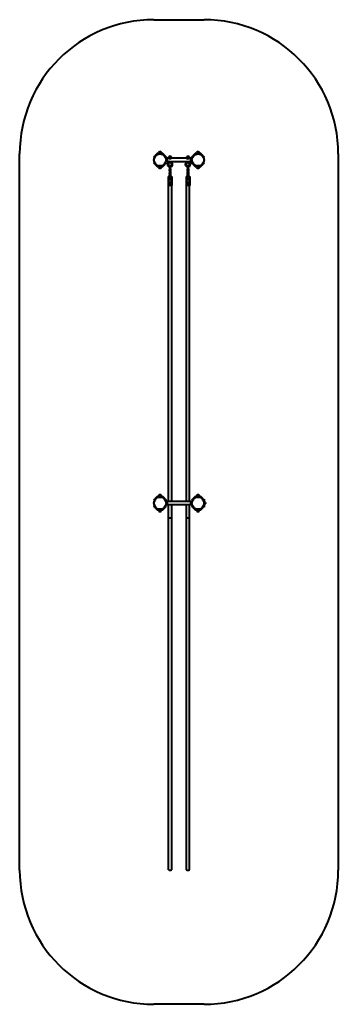
# Model space of a CAD drawing. Units: millimetres. Extents: x -1473 to 2087, y -13712 to -2711.
import ezdxf

# ---------------------------------------------------------------- set-up
doc = ezdxf.new("R2010")
doc.units = ezdxf.units.MM
doc.linetypes.add('K5LT_BASIC', pattern=[0])
doc.layers.add('Системный слой', color=7, linetype='Continuous')

msp = doc.modelspace()

# ---------------------------------------------------------------- linework, layer by layer
at = {"layer": 'Системный слой', "color": 18, "linetype": 'K5LT_BASIC', "lineweight": 40, "true_color": 0x000000}
for p, q in [((27, -2711), (587, -2711)), ((-1473, -12212), (-1473, -4211)), ((27, -4242), (34, -4235)), ((27, -4242), (31, -4246)), ((27, -4263), (29, -4261)), ((27, -4263), (27, -4293)), ((29, -4261), (30, -4261)), ((29, -4261), (29, -4262)), ((38, -4239), (31, -4246)), ((61, -4208), (34, -4235)), ((65, -4212), (38, -4239)), ((49, -4228), (66, -4213)), ((121, -4205), (69, -4205)), ((121, -4211), (69, -4211)), ((113, -4203), (77, -4203)), ((77, -4203), (77, -4205)), ((108, -4190), (82, -4190)), ((108, -4190), (82, -4190)), ((82, -4190), (82, -4190)), ((95, -4185), (95, -4185)), ((108, -4190), (108, -4190)), ((113, -4203), (113, -4205)), ((124, -4213), (140, -4228)), ((152, -4239), (125, -4212)), ((156, -4235), (129, -4208)), ((159, -4246), (152, -4239)), ((156, -4235), (163, -4242)), ((157, -4253), (157, -4252)), ((160, -4252), (157, -4252)), ((160, -4254), (158, -4254)), ((163, -4242), (159, -4246)), ((160, -4254), (160, -4252)), ((160, -4262), (160, -4254)), ((189, -4258), (160, -4258)), ((160, -4262), (160, -4262)), ((160, -4262), (160, -4262)), ((172, -4268), (162, -4268)), ((172, -4288), (162, -4288)), ((173, -4269), (172, -4268)), ((172, -4288), (172, -4268)), ((173, -4287), (172, -4288)), ((173, -4287), (173, -4269)), ((189, -4255), (189, -4258)), ((190, -4259), (189, -4258)), ((189, -4258), (189, -4258)), ((193, -4261), (190, -4259)), ((197, -4264), (193, -4261)), ((207, -4242), (194, -4242)), ((202, -4267), (197, -4264)), ((207, -4267), (202, -4267)), ((208, -4238), (207, -4238)), ((220, -4242), (207, -4242)), ((210, -4267), (207, -4267)), ((216, -4265), (210, -4267)), ((220, -4262), (216, -4265)), ((223, -4260), (220, -4262)), ((225, -4259), (223, -4260)), ((225, -4255), (225, -4258)), ((389, -4258), (225, -4258)), ((225, -4258), (225, -4259)), ((389, -4255), (389, -4258)), ((391, -4259), (389, -4259)), ((389, -4259), (389, -4259)), ((393, -4261), (391, -4259)), ((398, -4264), (393, -4261)), ((408, -4242), (394, -4242)), ((403, -4267), (398, -4264)), ((408, -4268), (403, -4267)), ((408, -4238), (407, -4238)), ((420, -4242), (408, -4242)), ((410, -4267), (408, -4268)), ((415, -4266), (410, -4267)), ((420, -4263), (415, -4266)), ((423, -4260), (420, -4263)), ((425, -4259), (423, -4260)), ((425, -4255), (425, -4258)), ((454, -4258), (425, -4258)), ((425, -4259), (425, -4259)), ((442, -4269), (443, -4268)), ((442, -4269), (442, -4287)), ((442, -4287), (443, -4288)), ((443, -4268), (453, -4268)), ((443, -4268), (443, -4288)), ((443, -4288), (453, -4288)), ((452, -4242), (459, -4235)), ((452, -4242), (456, -4246)), ((454, -4254), (454, -4252)), ((457, -4252), (454, -4252)), ((454, -4262), (454, -4254)), ((457, -4254), (454, -4254)), ((454, -4262), (454, -4262)), ((454, -4262), (454, -4262)), ((463, -4239), (456, -4246)), ((457, -4253), (457, -4252)), ((486, -4208), (459, -4235)), ((490, -4212), (463, -4239)), ((474, -4228), (491, -4213)), ((546, -4205), (494, -4205)), ((546, -4211), (494, -4211)), ((538, -4203), (502, -4203)), ((502, -4203), (502, -4205)), ((533, -4190), (507, -4190)), ((533, -4190), (507, -4190)), ((507, -4190), (507, -4190)), ((520, -4185), (520, -4185)), ((533, -4190), (533, -4190)), ((538, -4203), (538, -4205)), ((549, -4213), (565, -4228)), ((577, -4239), (550, -4212)), ((581, -4235), (554, -4208)), ((584, -4246), (577, -4239)), ((581, -4235), (588, -4242)), ((588, -4242), (584, -4246)), ((585, -4261), (585, -4261)), ((587, -4263), (585, -4261)), ((585, -4262), (585, -4261)), ((587, -4293), (587, -4263)), ((2087, -4211), (2087, -12212)), ((27, -4293), (29, -4295)), ((27, -4314), (31, -4310)), ((34, -4321), (27, -4314)), ((29, -4295), (30, -4295)), ((29, -4295), (29, -4295)), ((31, -4310), (38, -4317)), ((34, -4321), (61, -4349)), ((38, -4317), (65, -4344)), ((66, -4343), (49, -4328)), ((69, -4346), (121, -4346)), ((69, -4352), (121, -4352)), ((77, -4354), (77, -4352)), ((77, -4354), (95, -4354)), ((82, -4367), (108, -4367)), ((82, -4367), (82, -4367)), ((82, -4367), (95, -4367)), ((95, -4354), (113, -4354)), ((95, -4367), (108, -4367)), ((95, -4372), (95, -4372)), ((108, -4367), (108, -4367)), ((113, -4354), (113, -4352)), ((140, -4328), (124, -4343)), ((125, -4344), (152, -4317)), ((129, -4349), (156, -4321)), ((152, -4317), (159, -4310)), ((163, -4314), (156, -4321)), ((160, -4304), (157, -4304)), ((157, -4304), (157, -4304)), ((160, -4303), (158, -4303)), ((163, -4314), (159, -4310)), ((160, -4295), (160, -4295)), ((160, -4303), (160, -4295)), ((160, -4295), (160, -4295)), ((201, -4298), (160, -4298)), ((160, -4304), (160, -4303)), ((198, -4386), (198, -4397)), ((202, -4298), (201, -4298)), ((202, -4299), (202, -4298)), ((203, -4298), (202, -4298)), ((207, -4297), (203, -4298)), ((204, -4386), (204, -4397)), ((205, -4385), (205, -4344)), ((205, -4405), (205, -4398)), ((211, -4298), (207, -4297)), ((213, -4298), (211, -4298)), ((211, -4385), (211, -4344)), ((211, -4405), (211, -4398)), ((212, -4299), (212, -4298)), ((212, -4298), (213, -4298)), ((212, -4397), (212, -4386)), ((401, -4298), (213, -4298)), ((213, -4298), (213, -4298)), ((213, -4298), (213, -4298)), ((213, -4298), (213, -4298)), ((218, -4397), (218, -4386)), ((398, -4386), (398, -4397)), ((402, -4298), (401, -4298)), ((402, -4299), (402, -4298)), ((403, -4298), (402, -4298)), ((407, -4297), (403, -4298)), ((404, -4386), (404, -4397)), ((405, -4385), (405, -4344)), ((405, -4405), (405, -4398)), ((411, -4298), (407, -4297)), ((413, -4298), (411, -4298)), ((411, -4385), (411, -4344)), ((411, -4405), (411, -4398)), ((412, -4299), (412, -4298)), ((412, -4298), (413, -4298)), ((412, -4397), (412, -4386)), ((454, -4298), (413, -4298)), ((413, -4298), (413, -4298)), ((413, -4298), (413, -4298)), ((413, -4298), (413, -4298)), ((418, -4397), (418, -4386)), ((452, -4314), (456, -4310)), ((459, -4321), (452, -4314)), ((454, -4303), (454, -4295)), ((454, -4295), (454, -4295)), ((454, -4295), (454, -4295)), ((457, -4303), (454, -4303)), ((454, -4304), (454, -4303)), ((457, -4304), (454, -4304)), ((456, -4310), (463, -4317)), ((457, -4304), (457, -4304)), ((459, -4321), (486, -4349)), ((463, -4317), (490, -4344)), ((491, -4343), (474, -4328)), ((494, -4346), (546, -4346)), ((494, -4352), (546, -4352)), ((502, -4354), (502, -4352)), ((502, -4354), (520, -4354)), ((507, -4367), (533, -4367)), ((507, -4367), (507, -4367)), ((507, -4367), (520, -4367)), ((520, -4354), (538, -4354)), ((520, -4367), (533, -4367)), ((520, -4372), (520, -4372)), ((533, -4367), (533, -4367)), ((538, -4354), (538, -4352)), ((565, -4328), (549, -4343)), ((550, -4344), (577, -4317)), ((554, -4349), (581, -4321)), ((577, -4317), (584, -4310)), ((588, -4314), (581, -4321)), ((588, -4314), (584, -4310)), ((587, -4293), (585, -4295)), ((585, -4295), (585, -4295)), ((585, -4295), (585, -4295)), ((188, -4464), (188, -4564)), ((205, -4464), (188, -4464)), ((198, -4424), (198, -4435)), ((204, -4424), (204, -4435)), ((205, -4415), (205, -4405)), ((205, -4415), (205, -4422)), ((205, -4436), (206, -4435)), ((205, -4466), (205, -4436)), ((205, -4436), (205, -4436)), ((205, -4436), (205, -4436)), ((205, -4436), (205, -4436)), ((205, -4436), (205, -4436)), ((205, -4436), (205, -4436)), ((205, -4436), (205, -4436)), ((205, -4436), (205, -4436)), ((205, -4436), (205, -4436)), ((205, -4436), (205, -4436)), ((205, -4436), (205, -4436)), ((205, -4436), (205, -4436)), ((206, -4434), (208, -4433)), ((206, -4435), (206, -4434)), ((208, -4433), (210, -4434)), ((210, -4434), (211, -4436)), ((211, -4415), (211, -4405)), ((211, -4415), (211, -4422)), ((211, -4466), (211, -4436)), ((211, -4436), (211, -4436)), ((228, -4464), (211, -4464)), ((212, -4435), (212, -4424)), ((218, -4435), (218, -4424)), ((228, -4464), (228, -4564)), ((388, -4464), (388, -4564)), ((405, -4464), (388, -4464)), ((398, -4424), (398, -4435)), ((404, -4424), (404, -4435)), ((405, -4415), (405, -4405)), ((405, -4415), (405, -4422)), ((405, -4436), (406, -4435)), ((405, -4466), (405, -4436)), ((405, -4436), (405, -4436)), ((405, -4436), (405, -4436)), ((405, -4436), (405, -4436)), ((405, -4436), (405, -4436)), ((405, -4436), (405, -4436)), ((405, -4436), (405, -4436)), ((405, -4436), (405, -4436)), ((405, -4436), (405, -4436)), ((405, -4436), (405, -4436)), ((405, -4436), (405, -4436)), ((405, -4436), (405, -4436)), ((406, -4434), (408, -4433)), ((406, -4435), (406, -4434)), ((408, -4433), (410, -4434)), ((410, -4434), (411, -4436)), ((411, -4415), (411, -4405)), ((411, -4415), (411, -4422)), ((411, -4466), (411, -4436)), ((411, -4436), (411, -4436)), ((428, -4464), (411, -4464)), ((412, -4435), (412, -4424)), ((418, -4435), (418, -4424)), ((428, -4464), (428, -4564)), ((228, -4564), (188, -4564)), ((191, -8093), (191, -4564)), ((226, -8093), (226, -4564)), ((428, -4564), (388, -4564)), ((391, -8093), (391, -4564)), ((426, -8093), (426, -4564)), ((108, -8025), (82, -8025)), ((82, -8025), (82, -8025)), ((108, -8025), (82, -8025)), ((95, -8020), (95, -8020)), ((108, -8025), (108, -8025)), ((533, -8025), (507, -8025)), ((507, -8025), (507, -8025)), ((533, -8025), (507, -8025)), ((520, -8020), (520, -8020)), ((533, -8025), (533, -8025)), ((27, -8077), (34, -8070)), ((27, -8077), (31, -8081)), ((27, -8098), (29, -8096)), ((27, -8098), (27, -8128)), ((27, -8128), (29, -8130)), ((29, -8096), (30, -8096)), ((29, -8096), (29, -8097)), ((29, -8130), (30, -8130)), ((29, -8130), (29, -8130)), ((38, -8074), (31, -8081)), ((61, -8043), (34, -8070)), ((65, -8047), (38, -8074)), ((49, -8063), (66, -8048)), ((121, -8040), (69, -8040)), ((121, -8046), (69, -8046)), ((113, -8038), (77, -8038)), ((77, -8038), (77, -8040)), ((113, -8038), (113, -8040)), ((124, -8048), (140, -8063)), ((152, -8074), (125, -8047)), ((156, -8070), (129, -8043)), ((159, -8081), (152, -8074)), ((156, -8070), (163, -8077)), ((157, -8088), (157, -8087)), ((160, -8087), (157, -8087)), ((160, -8139), (157, -8139)), ((157, -8139), (157, -8139)), ((160, -8089), (158, -8089)), ((160, -8138), (158, -8138)), ((163, -8077), (159, -8081)), ((160, -8089), (160, -8087)), ((160, -8097), (160, -8089)), ((454, -8093), (160, -8093)), ((160, -8097), (160, -8097)), ((160, -8097), (160, -8097)), ((160, -8130), (160, -8130)), ((160, -8138), (160, -8130)), ((160, -8130), (160, -8130)), ((454, -8133), (160, -8133)), ((160, -8139), (160, -8138)), ((172, -8103), (162, -8103)), ((172, -8123), (162, -8123)), ((173, -8104), (172, -8103)), ((172, -8123), (172, -8103)), ((173, -8122), (172, -8123)), ((173, -8122), (173, -8104)), ((191, -8279), (191, -8133)), ((226, -8279), (226, -8133)), ((391, -8279), (391, -8133)), ((426, -8279), (426, -8133)), ((442, -8104), (443, -8103)), ((442, -8104), (442, -8122)), ((442, -8122), (443, -8123)), ((443, -8103), (453, -8103)), ((443, -8103), (443, -8123)), ((443, -8123), (453, -8123)), ((452, -8077), (459, -8070)), ((452, -8077), (456, -8081)), ((454, -8089), (454, -8087)), ((457, -8087), (454, -8087)), ((454, -8097), (454, -8089)), ((457, -8089), (454, -8089)), ((454, -8097), (454, -8097)), ((454, -8097), (454, -8097)), ((454, -8138), (454, -8130)), ((454, -8130), (454, -8130)), ((454, -8130), (454, -8130)), ((457, -8138), (454, -8138)), ((454, -8139), (454, -8138)), ((457, -8139), (454, -8139)), ((463, -8074), (456, -8081)), ((457, -8088), (457, -8087)), ((457, -8139), (457, -8139)), ((486, -8043), (459, -8070)), ((490, -8047), (463, -8074)), ((474, -8063), (491, -8048)), ((546, -8040), (494, -8040)), ((546, -8046), (494, -8046)), ((538, -8038), (502, -8038)), ((502, -8038), (502, -8040)), ((538, -8038), (538, -8040)), ((549, -8048), (565, -8063)), ((577, -8074), (550, -8047)), ((581, -8070), (554, -8043)), ((584, -8081), (577, -8074)), ((581, -8070), (587, -8076)), ((587, -8078), (584, -8081)), ((585, -8096), (585, -8096)), ((587, -8098), (585, -8096)), ((585, -8097), (585, -8096)), ((587, -8128), (585, -8130)), ((585, -8130), (585, -8130)), ((585, -8130), (585, -8130)), ((587, -8071), (587, -8068)), ((587, -8068), (588, -8068)), ((587, -8071), (587, -8098)), ((587, -8128), (587, -8098)), ((587, -8128), (587, -8155)), ((588, -8068), (588, -8071)), ((588, -8071), (588, -8155)), ((588, -8101), (597, -8101)), ((589, -8110), (588, -8110)), ((589, -8116), (588, -8116)), ((588, -8126), (597, -8126)), ((589, -8116), (589, -8110)), ((590, -8112), (590, -8112)), ((590, -8113), (591, -8113)), ((591, -8114), (590, -8114)), ((590, -8115), (590, -8115)), ((592, -8117), (592, -8109)), ((593, -8110), (592, -8110)), ((593, -8116), (592, -8116)), ((597, -8108), (593, -8108)), ((593, -8116), (593, -8110)), ((593, -8118), (597, -8118)), ((594, -8112), (594, -8112)), ((594, -8113), (595, -8113)), ((595, -8114), (594, -8114)), ((594, -8115), (594, -8115)), ((602, -8108), (597, -8108)), ((602, -8118), (597, -8118)), ((602, -8106), (602, -8108)), ((602, -8108), (602, -8109)), ((602, -8118), (602, -8109)), ((602, -8118), (602, -8121)), ((27, -8149), (31, -8145)), ((34, -8156), (27, -8149)), ((31, -8145), (38, -8152)), ((34, -8156), (61, -8184)), ((38, -8152), (65, -8179)), ((66, -8178), (49, -8163)), ((69, -8181), (121, -8181)), ((69, -8187), (121, -8187)), ((77, -8189), (77, -8187)), ((77, -8189), (95, -8189)), ((82, -8202), (108, -8202)), ((82, -8202), (82, -8202)), ((82, -8202), (95, -8202)), ((95, -8189), (113, -8189)), ((95, -8202), (108, -8202)), ((95, -8207), (95, -8207)), ((108, -8202), (108, -8202)), ((113, -8189), (113, -8187)), ((140, -8163), (124, -8178)), ((125, -8179), (152, -8152)), ((129, -8184), (156, -8156)), ((152, -8152), (159, -8145)), ((163, -8149), (156, -8156)), ((163, -8149), (159, -8145)), ((452, -8149), (456, -8145)), ((459, -8156), (452, -8149)), ((456, -8145), (463, -8152)), ((459, -8156), (486, -8184)), ((463, -8152), (490, -8179)), ((491, -8178), (474, -8163)), ((494, -8181), (546, -8181)), ((494, -8187), (546, -8187)), ((502, -8189), (502, -8187)), ((502, -8189), (520, -8189)), ((507, -8202), (533, -8202)), ((507, -8202), (507, -8202)), ((507, -8202), (520, -8202)), ((520, -8189), (538, -8189)), ((520, -8202), (533, -8202)), ((520, -8207), (520, -8207)), ((533, -8202), (533, -8202)), ((538, -8189), (538, -8187)), ((565, -8163), (549, -8178)), ((550, -8179), (577, -8152)), ((554, -8184), (581, -8156)), ((577, -8152), (584, -8145)), ((587, -8150), (581, -8156)), ((587, -8149), (584, -8145)), ((587, -8158), (587, -8155)), ((587, -8158), (588, -8158)), ((588, -8155), (588, -8158)), ((191, -12211), (191, -8279)), ((226, -12211), (226, -8279)), ((391, -12211), (391, -8279)), ((426, -12211), (426, -8279)), ((587, -13712), (27, -13712))]:
    msp.add_line(p, q, dxfattribs=at)
for centre, radius in [((95, -4278), 67.5), ((520, -4278), 67.5), ((208, -4494), 10), ((408, -4494), 10), ((208, -4534), 10), ((408, -4534), 10), ((95, -8113), 67.5), ((520, -8113), 67.5)]:
    msp.add_circle(centre, radius, dxfattribs=at)
for centre, radius, start, end in [((27, -4211), 1500, 90, 180), ((587, -4211), 1500, 0, 90), ((95, -4279), 68.5, 131.5697, 165.464), ((69, -4216), 11, 90, 135), ((69, -4216), 5, 90, 135), ((73, -4221), 10, 90, 131.5697), ((96, -4203), 18.8, 137.1763, 180.4795), ((95, -4203), 18.5, 90, 133.2901), ((95, -4203), 18.5, 46.7099, 90), ((94, -4203), 18.8, 359.5205, 42.8237), ((117, -4221), 10, 48.4303, 90), ((121, -4216), 11, 45, 90), ((121, -4216), 5, 45, 90), ((95, -4279), 68.5, 23.2136, 48.4303), ((170, -4278), 9.61, 0, 74.2337), ((170, -4278), 9.61, 285.7663, 0), ((207, -4255), 18, 136.2383, 180), ((207, -4256), 18.5, 90, 130.6054), ((208, -4256), 18.5, 49.3946, 90), ((207, -4255), 18, 0, 43.7617), ((407, -4255), 18, 136.2383, 180), ((407, -4256), 18.5, 90, 130.6054), ((408, -4256), 18.5, 49.3946, 90), ((407, -4255), 18, 0, 43.7617), ((445, -4278), 9.61, 105.7663, 180), ((445, -4278), 9.61, 180, 254.2337), ((520, -4279), 68.5, 131.5697, 156.7864), ((494, -4216), 11, 90, 135), ((494, -4216), 5, 90, 135), ((498, -4221), 10, 90, 131.5697), ((521, -4203), 18.8, 137.1763, 180.4795), ((520, -4203), 18.5, 90, 133.2901), ((520, -4203), 18.5, 46.7099, 90), ((519, -4203), 18.8, 359.5205, 42.8237), ((542, -4221), 10, 48.4303, 90), ((546, -4216), 11, 45, 90), ((546, -4216), 5, 45, 90), ((520, -4279), 68.5, 14.536, 48.4303), ((95, -4277), 68.5, 194.536, 228.4303), ((69, -4341), 11, 225, 270), ((69, -4341), 5, 225, 270), ((73, -4336), 10, 228.4303, 270), ((96, -4354), 18.8, 179.5205, 222.8237), ((95, -4353), 18.5, 226.7099, 270), ((95, -4353), 18.5, 270, 313.2901), ((94, -4354), 18.8, 317.1763, 0.4795), ((117, -4336), 10, 270, 311.5697), ((121, -4341), 5, 270, 315), ((121, -4341), 11, 270, 315), ((95, -4277), 68.5, 311.5697, 336.7864), ((207, -4327), 29, 99.9282, 265.6705), ((207, -4327), 19, 90, 263.3834), ((208, -4386), 10, 106.6771, 180), ((208, -4397), 10, 180, 253.3229), ((208, -4386), 4, 135.8438, 180), ((208, -4397), 4, 180, 224.1562), ((208, -4344), 3, 0, 180), ((208, -4385), 3, 180, 0), ((208, -4398), 3, 359.9998, 180.0002), ((207, -4327), 19, 281.57, 90), ((207, -4327), 29, 277.5508, 80.0718), ((208, -4386), 10, 0, 71.7585), ((208, -4386), 4, 0, 38.5047), ((208, -4397), 10, 288.2415, 0), ((208, -4397), 4, 321.4953, 0), ((407, -4327), 29, 99.9282, 265.6705), ((407, -4327), 19, 90, 263.3834), ((408, -4386), 10, 106.6771, 180), ((408, -4397), 10, 180, 253.3229), ((408, -4386), 4, 135.8438, 180), ((408, -4397), 4, 180, 224.1562), ((408, -4344), 3, 0, 180), ((408, -4385), 3, 180, 0), ((408, -4398), 3, 359.9998, 180.0002), ((407, -4327), 19, 281.57, 90), ((407, -4327), 29, 277.5508, 80.0718), ((408, -4386), 10, 0, 71.7585), ((408, -4386), 4, 0, 38.5047), ((408, -4397), 10, 288.2415, 0), ((408, -4397), 4, 321.4953, 0), ((520, -4277), 68.5, 203.2136, 228.4303), ((494, -4341), 11, 225, 270), ((494, -4341), 5, 225, 270), ((498, -4336), 10, 228.4303, 270), ((521, -4354), 18.8, 179.5205, 222.8237), ((520, -4353), 18.5, 226.7099, 270), ((520, -4353), 18.5, 270, 313.2901), ((519, -4354), 18.8, 317.1763, 0.4795), ((542, -4336), 10, 270, 311.5697), ((546, -4341), 5, 270, 315), ((546, -4341), 11, 270, 315), ((520, -4277), 68.5, 311.5697, 345.464), ((208, -4424), 10, 106.6771, 180), ((208, -4435), 10, 180, 253.3229), ((208, -4424), 4, 135.8438, 180), ((208, -4435), 4, 180, 224.1562), ((204, -4491), 1.57, 283.4283, 16.5717), ((205, -4494), 0.895, 103.4283, 256.5717), ((204, -4496), 1.57, 343.4283, 76.5717), ((208, -4422), 3, 179.9998, 0.0002), ((208, -4494), 3.22, 90, 149.9989), ((208, -4494), 3.22, 150.0007, 210), ((208, -4494), 3.22, 210, 269.9988), ((206, -4491), 0.895, 43.4283, 196.5717), ((206, -4497), 0.895, 163.4283, 316.5717), ((208, -4489), 1.57, 223.4283, 316.5717), ((208, -4499), 1.57, 90, 136.5717), ((208, -4494), 3.22, 30, 90), ((208, -4494), 3.22, 270, 329.9989), ((208, -4499), 1.57, 43.4283, 90), ((210, -4491), 0.895, 343.4283, 136.5717), ((210, -4497), 0.895, 223.4283, 16.5717), ((208, -4424), 10, 0, 71.7585), ((208, -4424), 4, 0, 38.5047), ((208, -4435), 10, 288.2415, 0), ((208, -4435), 4, 321.4953, 0), ((212, -4491), 1.57, 163.4283, 256.5717), ((208, -4494), 3.22, 0, 30), ((208, -4494), 3.22, 330.0007, 0), ((212, -4496), 1.57, 103.4283, 196.5717), ((212, -4494), 0.895, 283.4283, 76.5717), ((408, -4424), 10, 106.6771, 180), ((408, -4435), 10, 180, 253.3229), ((408, -4424), 4, 135.8438, 180), ((408, -4435), 4, 180, 224.1562), ((404, -4491), 1.57, 283.4283, 16.5717), ((405, -4494), 0.895, 103.4283, 256.5717), ((404, -4496), 1.57, 343.4283, 76.5717), ((408, -4422), 3, 179.9998, 0.0002), ((408, -4494), 3.22, 90, 149.9989), ((408, -4494), 3.22, 150.0007, 210), ((408, -4494), 3.23, 210, 269.9988), ((406, -4491), 0.895, 43.4283, 196.5717), ((406, -4497), 0.895, 163.4283, 316.5717), ((408, -4489), 1.57, 223.4283, 316.5717), ((408, -4499), 1.57, 90, 136.5717), ((408, -4494), 3.22, 30, 90), ((408, -4494), 3.22, 270, 329.9989), ((408, -4499), 1.57, 43.4283, 90), ((410, -4491), 0.895, 343.4283, 136.5717), ((410, -4497), 0.895, 223.4283, 16.5717), ((408, -4424), 10, 0, 71.7585), ((408, -4424), 4, 0, 38.5047), ((408, -4435), 10, 288.2415, 0), ((408, -4435), 4, 321.4953, 0), ((412, -4491), 1.57, 163.4283, 256.5717), ((408, -4494), 3.22, 0, 30), ((408, -4494), 3.22, 330.0007, 0), ((412, -4496), 1.57, 103.4283, 196.5717), ((412, -4494), 0.895, 283.4283, 76.5717), ((205, -4532), 0.895, 73.4283, 226.5717), ((203, -4534), 1.57, 313.4283, 46.5717), ((205, -4536), 0.895, 133.4283, 286.5717), ((206, -4530), 1.57, 253.4283, 346.5717), ((208, -4534), 3.22, 120, 180), ((208, -4534), 3.22, 180, 239.9989), ((206, -4538), 1.57, 13.4283, 106.5717), ((208, -4530), 0.895, 13.4283, 166.5717), ((208, -4534), 3.22, 90, 120), ((208, -4534), 3.22, 240.0023, 300), ((208, -4537), 0.895, 193.4283, 346.5717), ((208, -4534), 3.22, 60, 90), ((211, -4530), 1.57, 193.4283, 286.5717), ((211, -4538), 1.57, 73.4283, 166.5717), ((208, -4534), 3.22, 0, 59.9989), ((208, -4534), 3.22, 300, 359.9988), ((211, -4532), 0.895, 313.4283, 106.5717), ((213, -4534), 1.57, 133.4283, 180), ((213, -4534), 1.57, 180, 226.5717), ((211, -4536), 0.895, 253.4283, 46.5717), ((405, -4532), 0.895, 73.4283, 226.5717), ((403, -4534), 1.57, 313.4283, 46.5717), ((405, -4536), 0.895, 133.4283, 286.5717), ((406, -4530), 1.57, 253.4283, 346.5717), ((408, -4534), 3.22, 120, 180), ((408, -4534), 3.22, 180, 239.9989), ((406, -4538), 1.57, 13.4283, 106.5717), ((408, -4530), 0.895, 13.4283, 166.5717), ((408, -4534), 3.22, 90, 120), ((408, -4534), 3.22, 240.0023, 300), ((408, -4537), 0.895, 193.4283, 346.5717), ((408, -4534), 3.22, 60, 90), ((411, -4530), 1.57, 193.4283, 286.5717), ((411, -4538), 1.57, 73.4283, 166.5717), ((408, -4534), 3.22, 0, 59.9989), ((408, -4534), 3.22, 300, 359.9988), ((411, -4532), 0.895, 313.4283, 106.5717), ((413, -4534), 1.57, 133.4283, 180), ((413, -4534), 1.57, 180, 226.5717), ((411, -4536), 0.895, 253.4283, 46.5717), ((96, -8038), 18.8, 137.1763, 180.4795), ((95, -8038), 18.5, 90, 133.2901), ((95, -8038), 18.5, 46.7099, 90), ((94, -8038), 18.8, 359.5205, 42.8237), ((521, -8038), 18.8, 137.1763, 180.4795), ((520, -8038), 18.5, 90, 133.2901), ((520, -8038), 18.5, 46.7099, 90), ((519, -8038), 18.8, 359.5205, 42.8237), ((95, -8114), 68.5, 131.5697, 165.464), ((95, -8112), 68.5, 194.536, 228.4303), ((69, -8051), 11, 90, 135), ((69, -8051), 5, 90, 135), ((73, -8056), 10, 90, 131.5697), ((117, -8056), 10, 48.4303, 90), ((121, -8051), 11, 45, 90), ((121, -8051), 5, 45, 90), ((95, -8114), 68.5, 23.2136, 48.4303), ((95, -8112), 68.5, 311.5697, 336.7864), ((170, -8113), 9.61, 0, 74.2337), ((170, -8113), 9.61, 285.7663, 0), ((445, -8113), 9.61, 105.7663, 180), ((445, -8113), 9.61, 180, 254.2337), ((520, -8114), 68.5, 131.5697, 156.7864), ((520, -8112), 68.5, 203.2136, 228.4303), ((494, -8051), 11, 90, 135), ((494, -8051), 5, 90, 135), ((498, -8056), 10, 90, 131.5697), ((542, -8056), 10, 48.4303, 90), ((546, -8051), 11, 45, 90), ((546, -8051), 5, 45, 90), ((520, -8114), 68.5, 14.536, 48.4303), ((520, -8112), 68.5, 311.5697, 345.464), ((588, -8113), 3.19, 30.8222, 69.984), ((588, -8113), 3.19, 290.016, 329.1778), ((593, -8109), 1, 90, 180), ((593, -8117), 1, 180, 270), ((592, -8113), 3.19, 30.8222, 69.984), ((592, -8113), 3.19, 290.016, 329.1778), ((597, -8106), 5, 0, 90), ((597, -8121), 5, 270, 0), ((69, -8176), 11, 225, 270), ((69, -8176), 5, 225, 270), ((73, -8171), 10, 228.4303, 270), ((96, -8189), 18.8, 179.5205, 222.8237), ((95, -8188), 18.5, 226.7099, 270), ((95, -8188), 18.5, 270, 313.2901), ((94, -8189), 18.8, 317.1763, 0.4795), ((117, -8171), 10, 270, 311.5697), ((121, -8176), 5, 270, 315), ((121, -8176), 11, 270, 315), ((494, -8176), 11, 225, 270), ((494, -8176), 5, 225, 270), ((498, -8171), 10, 228.4303, 270), ((521, -8189), 18.8, 179.5205, 222.8237), ((520, -8188), 18.5, 226.7099, 270), ((520, -8188), 18.5, 270, 313.2901), ((519, -8189), 18.8, 317.1763, 0.4795), ((542, -8171), 10, 270, 311.5697), ((546, -8176), 5, 270, 315), ((546, -8176), 11, 270, 315), ((27, -12212), 1500, 180, 270), ((587, -12212), 1500, 270, 0)]:
    msp.add_arc(centre, radius, start, end, dxfattribs=at)
for centre, major_axis, ratio, start_param, end_param in [((208, -4466), (-3, 0), 0.394579, 0, 3.141593), ((408, -4466), (-3, 0), 0.394579, 0, 3.141593), ((588, -8113), (0, 3.19), 0.980618, 5.092098, 5.244607), ((588, -8113), (0, 3.19), 0.980618, 5.092098, 5.244607), ((588, -8113), (0, 3.17), 0.790863, 4.580121, 4.844657), ((588, -8113), (0, 3.17), 0.790863, 4.580121, 4.844657), ((588, -8113), (0, 3.19), 0.980618, 4.180171, 4.33268), ((588, -8113), (0, 3.19), 0.980618, 4.180171, 4.33268), ((588, -8113), (2.02, 2.46), 0.913035, 5.586314, 5.76773), ((588, -8113), (2.02, 2.46), 0.913035, 5.586314, 5.76773), ((588, -8113), (3.01, 1.04), 0.25872, -0.412399, -0.230983), ((588, -8113), (3.01, 1.04), 0.25872, -0.412399, -0.230983), ((588, -8113), (2.02, -2.46), 0.913035, 0.515455, 0.696872), ((588, -8113), (3.01, -1.04), 0.25872, 0.230983, 0.412399), ((588, -8113), (3.01, -1.04), 0.25872, 0.230983, 0.412399), ((588, -8113), (2.02, -2.46), 0.913035, 0.515455, 0.696872), ((592, -8113), (0, 3.19), 0.980618, 5.092098, 5.244607), ((592, -8113), (0, 3.19), 0.980618, 5.092098, 5.244607), ((592, -8113), (0, 3.17), 0.790863, 4.580121, 4.844657), ((592, -8113), (0, 3.17), 0.790863, 4.580121, 4.844657), ((592, -8113), (0, 3.19), 0.980618, 4.180171, 4.33268), ((592, -8113), (0, 3.19), 0.980618, 4.180171, 4.33268), ((592, -8113), (2.02, 2.46), 0.913035, 5.586314, 5.76773), ((592, -8113), (2.02, 2.46), 0.913035, 5.586314, 5.76773), ((592, -8113), (3.01, 1.04), 0.25872, -0.412399, -0.230983), ((592, -8113), (3.01, 1.04), 0.25872, -0.412399, -0.230983), ((592, -8113), (2.02, -2.46), 0.913035, 0.515455, 0.696872), ((592, -8113), (3.01, -1.04), 0.25872, 0.230983, 0.412399), ((592, -8113), (3.01, -1.04), 0.25872, 0.230983, 0.412399), ((592, -8113), (2.02, -2.46), 0.913035, 0.515455, 0.696872), ((208, -12211), (-17.5, 0), 0.071137, 0, 3.141593), ((408, -12211), (-17.5, 0), 0.071137, 0, 3.141593)]:
    msp.add_ellipse(centre, major_axis=major_axis, ratio=ratio, start_param=start_param, end_param=end_param, dxfattribs=at)
for points, knots in [([(207, -4303), (207, -4303), (207, -4302), (206, -4302), (205, -4301), (205, -4300), (204, -4300), (204, -4300), (203, -4299), (203, -4299), (203, -4299), (202, -4299), (202, -4299), (202, -4299), (202, -4299)], [0, 0, 0, 0, 1.611423, 3.16606, 5.016298, 6.04198, 8.176381, 8.447622, 10.405711, 11.259126, 12.818435, 13.559662, 14.466619, 15, 15, 15, 15]), ([(207, -4303), (208, -4303), (208, -4302), (209, -4302), (209, -4301), (210, -4300), (211, -4300), (211, -4300), (212, -4299), (212, -4299), (212, -4299), (212, -4299), (212, -4299), (212, -4299), (212, -4299)], [0, 0, 0, 0, 1.612702, 3.168466, 5.019921, 6.046181, 8.181544, 8.452885, 10.411617, 11.265175, 12.823588, 13.563499, 14.468176, 15, 15, 15, 15]), ([(407, -4303), (407, -4303), (407, -4302), (406, -4302), (405, -4301), (405, -4300), (404, -4300), (404, -4300), (403, -4299), (403, -4299), (403, -4299), (402, -4299), (402, -4299), (402, -4299), (402, -4299)], [0, 0, 0, 0, 1.611423, 3.16606, 5.016298, 6.04198, 8.176381, 8.447622, 10.405711, 11.259126, 12.818435, 13.559662, 14.466619, 15, 15, 15, 15]), ([(407, -4303), (408, -4303), (408, -4302), (409, -4302), (409, -4301), (410, -4300), (411, -4300), (411, -4300), (412, -4299), (412, -4299), (412, -4299), (412, -4299), (412, -4299), (412, -4299), (412, -4299)], [0, 0, 0, 0, 1.612702, 3.168466, 5.019921, 6.046181, 8.181544, 8.452885, 10.411617, 11.265175, 12.823588, 13.563499, 14.468176, 15, 15, 15, 15]), ([(226, -8279), (226, -8279), (226, -8279), (225, -8279), (224, -8279), (223, -8279), (222, -8279), (221, -8279), (219, -8279), (217, -8279), (215, -8279), (213, -8279), (211, -8279), (209, -8279), (207, -8279), (205, -8279), (203, -8279), (201, -8279), (199, -8279), (197, -8279), (196, -8279), (194, -8279), (193, -8279), (192, -8279), (191, -8279), (191, -8279), (191, -8279), (191, -8279)], [0, 0, 0, 0, 1.3534, 2.533727, 3.587174, 4.66811, 5.781336, 6.879198, 7.980802, 9.081226, 10.181956, 11.282577, 12.38321, 13.483826, 14.584441, 15.685054, 16.785676, 17.886297, 18.986967, 20.087564, 21.188387, 22.289009, 23.389117, 24.496513, 25.577862, 26.748388, 28, 28, 28, 28]), ([(426, -8279), (426, -8279), (426, -8279), (425, -8279), (424, -8279), (423, -8279), (422, -8279), (421, -8279), (419, -8279), (417, -8279), (415, -8279), (413, -8279), (411, -8279), (409, -8279), (407, -8279), (405, -8279), (403, -8279), (401, -8279), (399, -8279), (397, -8279), (396, -8279), (394, -8279), (393, -8279), (392, -8279), (391, -8279), (391, -8279), (391, -8279), (391, -8279)], [0, 0, 0, 0, 1.3534, 2.533727, 3.587174, 4.66811, 5.781336, 6.879198, 7.980802, 9.081226, 10.181956, 11.282577, 12.38321, 13.483826, 14.584441, 15.685054, 16.785676, 17.886297, 18.986967, 20.087564, 21.188387, 22.289009, 23.389117, 24.496513, 25.577862, 26.748388, 28, 28, 28, 28])]:
    msp.add_open_spline(points, degree=3, knots=knots, dxfattribs=at)

doc.saveas('drawing.dxf')
